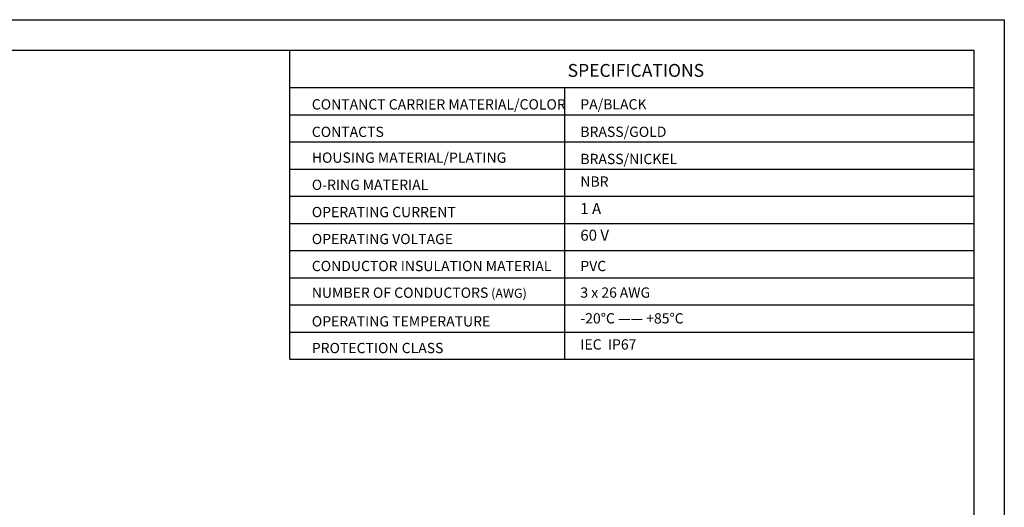
# Model space of a CAD drawing. Units: inches. Extents: x 1730 to 1879, y 1530 to 1635.
# Drawn here: x 1798 to 1879, y 1595 to 1635 of the extents above; entities that cross this region are included whole.
import ezdxf

# ---------------------------------------------------------------- set-up
doc = ezdxf.new("R2010")
doc.units = ezdxf.units.IN
doc.header["$MEASUREMENT"] = 0
doc.layers.add('A1', color=7, linetype='Continuous', lineweight=30)
doc.layers.add('A7', color=7, linetype='Continuous', lineweight=25)
doc.layers.add('A6', color=1, linetype='Continuous')
doc.styles.add('样式', font='isocp.shx', dxfattribs={"bigfont": 'gbcbig.shx'})
doc.styles.add('样式 1', font='txt')

msp = doc.modelspace()

# ---------------------------------------------------------------- linework, layer by layer
at = {"layer": 'A1'}
for p, q in [((1732.8881, 1632.0635), (1876.3881, 1632.0635)), ((1876.3881, 1632.0635), (1876.3881, 1532.0635))]:
    msp.add_line(p, q, dxfattribs=at)
at = {"layer": 'A6'}
for p, q in [((1730.3881, 1634.5635), (1878.8881, 1634.5635)), ((1878.8881, 1634.5635), (1878.8881, 1529.5635))]:
    msp.add_line(p, q, dxfattribs=at)
at = {"layer": 'A7', "lineweight": 30}
msp.add_line((1820.4336, 1606.8068), (1820.4336, 1632.0635), dxfattribs=at)
for points in [[(1820.4336, 1629.0116), (1876.3883, 1629.0116)], [(1842.9066, 1629.0116), (1842.9066, 1606.8068)], [(1820.4336, 1626.7913), (1876.3883, 1626.7913)], [(1820.4336, 1626.7913), (1876.3883, 1626.7913)], [(1820.4336, 1624.5707), (1876.3883, 1624.5707)], [(1820.4336, 1622.3502), (1876.3883, 1622.3502)], [(1820.4336, 1620.1298), (1876.3883, 1620.1298)], [(1820.4336, 1617.9091), (1876.3883, 1617.9091)], [(1820.4336, 1615.689), (1876.3883, 1615.689)], [(1820.4336, 1613.4684), (1876.3883, 1613.4684)], [(1820.4336, 1611.2479), (1876.3883, 1611.2479)], [(1820.4336, 1609.0273), (1876.3883, 1609.0273)], [(1876.3881, 1609.1658), (1876.3883, 1609.1658)], [(1876.3881, 1607.3153), (1876.3883, 1607.3153)], [(1820.4336, 1606.8068), (1876.3883, 1606.8068)]]:
    msp.add_lwpolyline(points, dxfattribs=at)

# ---------------------------------------------------------------- texts
at = {"layer": 'A7', "color": 7, "attachment_point": 7}
for s, insert, char_height, width, style in [('{\\Fisocp|c134;SPECIFICATIONS}', (1843.1676, 1629.8933), 1.05, 11.136901, '样式'), ('{\\Fisocp|c134;CONTANCT CARRIER MATERIAL/COLOR}', (1822.239, 1627.2204), 0.84, 23.944013, '样式'), ('{\\H1.12x;PA\\Fisocp|c134;/BLACK}', (1844.2055, 1627.2253), 0.75, 7.566678, '样式'), ('{\\Fisocp|c134;CONTACTS}', (1822.239, 1624.9751), 0.84, 15.210482, '样式'), ('{\\Fisocp|c134;BRASS/GOLD}', (1844.2055, 1624.9804), 0.84, 7.566678, '样式'), ('{\\Fisocp|c134;HOUSING MATERIAL/PLATING}', (1822.239, 1622.8657), 0.84, 20.160966, '样式'), ('{\\Fisocp|c134;BRASS/NICKEL}', (1844.2055, 1622.7598), 0.84, 7.566678, '样式'), ('{\\H1.12x;O-RING\\fSimSun|b0|i0|c134|p2;\\H0.89286x; \\Fisocp|c134;\\H1.12x;MATERIAL}', (1822.239, 1620.6453), 0.75, 15.210482, '样式'), ('NBR', (1844.2055, 1620.6485), 0.84, 7.566678, '样式'), ('{\\Fisocp|c134;OPERATING CURRENT}', (1822.239, 1618.4174), 0.84, 15.210482, '样式 1'), ('1 A', (1844.2055, 1618.3938), 0.9, 7.566678, '样式'), ('60 V', (1844.2055, 1616.2152), 0.9, 7.566678, '样式'), ('{\\Fisocp|c134;OPERATING VOLTAGE}', (1822.239, 1616.2152), 0.84, 15.210482, '样式'), ('{\\Fisocp|c134;CONDUCTOR INSULATION MATERIAL}', (1822.239, 1614.0073), 0.84, 21.222591, '样式'), ('{\\H1.12x;PVC}', (1844.2055, 1614.0073), 0.75, 7.566678, '样式'), ('{\\Fisocp|c134;\\H1.12x;NUMBER OF CONDUCTORS} (AWG)', (1822.239, 1611.8261), 0.75, 18.83444, '样式'), ('{\\H1.12x;3 x 26\\fSimSun|b0|i0|c134|p2;\\H0.89286x; \\Fisocp,gbcbig|c134;\\H1.12x;AWG}', (1844.2055, 1611.8366), 0.75, 7.566678, '样式'), ('{\\Fisocp|c134;OPERATING TEMPERATURE}', (1822.239, 1609.4823), 0.84, 15.210482, '样式'), ('-20%%DC —— +85%%DC', (1844.2055, 1609.4676), 0.84, 8.83499, '样式'), ('{\\Fisocp|c134;PROTECTION CLASS}', (1822.239, 1607.3038), 0.84, 15.210482, '样式'), ('IEC  IP67  ', (1844.2054, 1607.3344), 0.84, 7.566678, '样式')]:
    msp.add_mtext(s, dxfattribs=dict(at, insert=insert, char_height=char_height, width=width, style=style))

doc.saveas('drawing.dxf')
